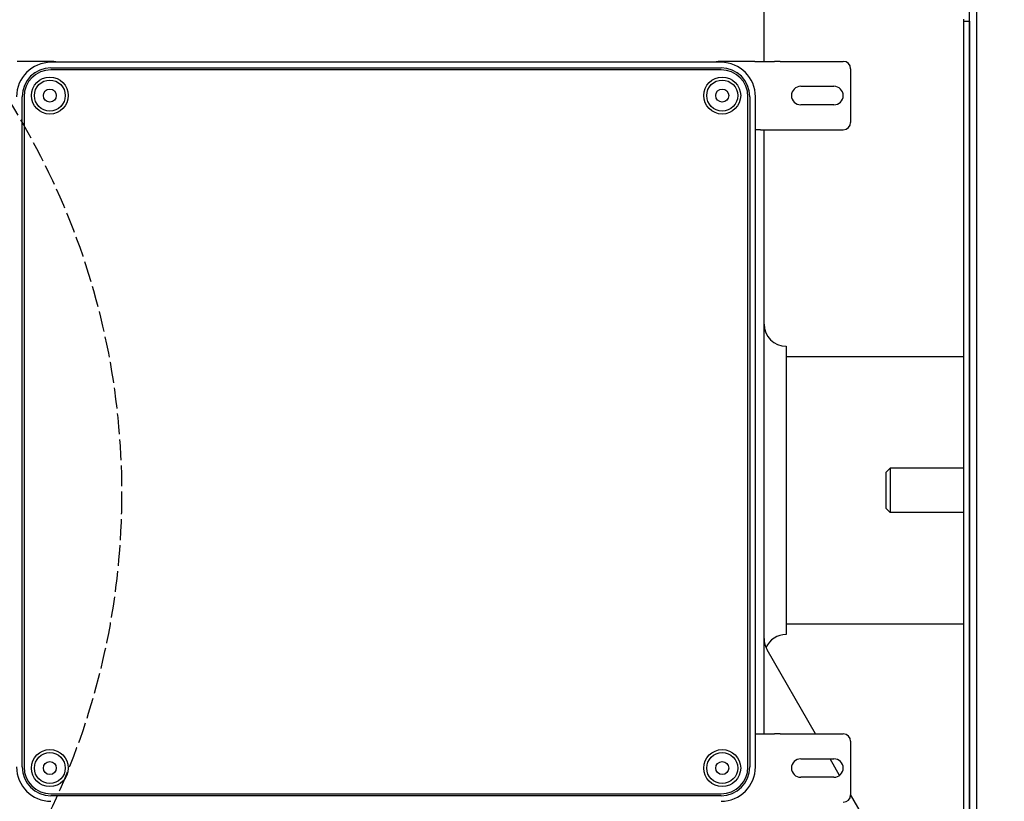
# Model space of a CAD drawing. Units: millimetres. Extents: x 528 to 7106, y 66 to 9262.
# Drawn here: x 2101 to 2367, y 2353 to 2564 of the extents above; entities that cross this region are included whole.
import ezdxf

# ---------------------------------------------------------------- set-up
doc = ezdxf.new("R2010")
doc.units = ezdxf.units.MM
doc.header["$LTSCALE"] = 34
doc.linetypes.add('DASHED', pattern=[0.2068, 0.1655, -0.0413])
for name, color, linetype, lineweight in [('Dimensions(Hillmar_metric)', 7, 'Continuous', 13), ('Sketch Geometry(Hillmar_metric)', 7, 'Continuous', 25), ('Visible Edges(Hillmar_metric)', 7, 'Continuous', 25)]:
    doc.layers.add(name, color=color, linetype=linetype, lineweight=lineweight)
doc.styles.add('Hillmar_metric_Dimensions', font='arial.ttf')
doc.dimstyles.new('DEFAULT-ISO-Method 1b-Hillmar_metric', dxfattribs={"dimscale": 34, "dimtxt": 2, "dimasz": 2.5, "dimexe": 1, "dimexo": 1, "dimgap": 0.25, "dimtad": 1, "dimtih": 1, "dimtoh": 1, "dimrnd": 1e-08, "dimdsep": 46, "dimtxsty": 'Hillmar_metric_Dimensions', "dimcen": 0.09, "dimdle": 8, "dimclrd": 7, "dimclre": 7, "dimclrt": 7, "dimazin": 2, "dimtfac": 0.75, "dimtmove": 0, "dimatfit": 3, "dimfxl": 1, "dimtolj": 1, "dimlwd": 9, "dimlwe": 9, "dimarcsym": 0})

# ---------------------------------------------------------------- blocks, each defined once
blk = doc.blocks.new('*D26')
at = {"layer": 'Defpoints', "color": 0, "linetype": 'Continuous', "transparency": 16777216}
for p in [(2312, 2674.76), (3742.38, 2674.76), (3024.5, 1891.76)]:
    blk.add_point(p, dxfattribs=at)
at = {"layer": 'Dimensions(Hillmar_metric)', "color": 7, "linetype": 'Continuous', "lineweight": 9, "transparency": 16777216}
for p, q in [((2346, 2674.76), (3776.38, 2674.76)), ((3742.38, 2589.76), (3742.38, 2326.5)), ((3742.38, 1976.76), (3742.38, 2240.01)), ((3058.5, 1891.76), (3776.38, 1891.76))]:
    blk.add_line(p, q, dxfattribs=at)
at = {"layer": 'Dimensions(Hillmar_metric)', "color": 7, "linetype": 'Continuous', "transparency": 16777216}
for points in [[(3728.22, 2589.76), (3756.55, 2589.76), (3742.38, 2674.76)], [(3728.22, 1976.76), (3756.55, 1976.76), (3742.38, 1891.76)]]:
    blk.add_solid(points, dxfattribs=at)
at = {"layer": 'Dimensions(Hillmar_metric)', "color": 7, "linetype": 'Continuous', "lineweight": 13, "transparency": 16777216, "insert": (3742.38, 2283.26), "char_height": 68, "attachment_point": 5, "style": 'Hillmar_metric_Dimensions'}
blk.add_mtext('\\A1;783', dxfattribs=at)
blk = doc.blocks.new('*D27')
at = {"layer": 'Defpoints', "color": 0, "linetype": 'Continuous', "transparency": 16777216}
for p in [(3575.14, 2472.76), (2089.5, 1806.76), (3575.14, 1628.05)]:
    blk.add_point(p, dxfattribs=at)
at = {"layer": 'Dimensions(Hillmar_metric)', "color": 7, "linetype": 'Continuous', "lineweight": 9, "transparency": 16777216}
for p, q in [((3575.14, 2438.76), (3575.14, 1594.05)), ((2089.5, 1772.76), (2089.5, 1594.05)), ((2174.5, 1628.05), (3490.14, 1628.05))]:
    blk.add_line(p, q, dxfattribs=at)
at = {"layer": 'Dimensions(Hillmar_metric)', "color": 7, "linetype": 'Continuous', "transparency": 16777216}
for points in [[(2174.5, 1642.21), (2174.5, 1613.88), (2089.5, 1628.05)], [(3490.14, 1642.21), (3490.14, 1613.88), (3575.14, 1628.05)]]:
    blk.add_solid(points, dxfattribs=at)
at = {"layer": 'Dimensions(Hillmar_metric)', "color": 7, "linetype": 'Continuous', "lineweight": 13, "transparency": 16777216, "insert": (2832.32, 1671.26), "char_height": 68, "attachment_point": 5, "style": 'Hillmar_metric_Dimensions'}
blk.add_mtext('\\A1;1490', dxfattribs=at)

msp = doc.modelspace()

# ---------------------------------------------------------------- linework, layer by layer
at = {"layer": 'Sketch Geometry(Hillmar_metric)', "linetype": 'DASHED'}
msp.add_circle((1927.726, 2435.963), 200.367, dxfattribs=at)
at = {"layer": 'Visible Edges(Hillmar_metric)'}
for p, q in [((2357.584, 1983.757), (2357.584, 2858.054)), ((2359.568, 1985.74), (2359.568, 2858.054)), ((2301.996, 2552.866), (2301.996, 2577.257)), ((2355.996, 2564.257), (2355.996, 2472.965)), ((2355.996, 2563.757), (2357.584, 2563.757)), ((2357.584, 2563.757), (2357.584, 2309.757)), ((2108.672, 2552.866), (2099.855, 2552.866)), ((2290.372, 2552.616), (2108.972, 2552.616)), ((2108.972, 2551.116), (2290.372, 2551.116)), ((2290.372, 2550.592), (2108.972, 2550.592)), ((2299.489, 2552.866), (2290.672, 2552.866)), ((2299.489, 2552.866), (2301.022, 2552.866)), ((2301.022, 2552.866), (2304.857, 2552.866)), ((2306.389, 2552.866), (2304.857, 2552.866)), ((2306.389, 2552.866), (2323.422, 2552.866)), ((2325.422, 2550.866), (2325.422, 2536.366)), ((2311.922, 2546.116), (2320.922, 2546.116)), ((2101.172, 2361.916), (2101.172, 2543.316)), ((2101.696, 2543.316), (2101.696, 2361.916)), ((2297.648, 2361.916), (2297.648, 2543.316)), ((2298.172, 2543.316), (2298.172, 2361.916)), ((2299.672, 2361.916), (2299.672, 2543.316)), ((2320.922, 2541.116), (2311.922, 2541.116)), ((2301.022, 2534.366), (2299.672, 2534.366)), ((2301.022, 2534.366), (2304.857, 2534.366)), ((2301.996, 2370.866), (2301.996, 2534.366)), ((2304.857, 2534.366), (2306.389, 2534.366)), ((2306.389, 2534.366), (2323.422, 2534.366)), ((2357.584, 2489.207), (2357.584, 2489.207)), ((2307.996, 2475.757), (2307.996, 2397.757)), ((2307.996, 2472.965), (2355.996, 2472.965)), ((2355.996, 2472.965), (2355.996, 2472.663)), ((2355.996, 2472.663), (2355.996, 2400.85)), ((2335.068, 2441.683), (2336.141, 2442.757)), ((2335.068, 2431.83), (2335.068, 2441.683)), ((2336.141, 2442.757), (2336.141, 2430.757)), ((2355.996, 2442.757), (2336.141, 2442.757)), ((2357.584, 2442.757), (2357.584, 2442.757)), ((2335.068, 2431.83), (2336.141, 2430.757)), ((2355.996, 2430.757), (2336.141, 2430.757)), ((2357.584, 2430.757), (2357.584, 2430.757)), ((2355.996, 2400.548), (2307.996, 2400.548)), ((2355.996, 2400.85), (2355.996, 2400.548)), ((2355.996, 2400.548), (2355.996, 2309.257)), ((2315.952, 2370.866), (2302.8, 2393.646)), ((2357.584, 2384.307), (2357.584, 2384.307)), ((2299.672, 2370.866), (2301.022, 2370.866)), ((2301.022, 2370.866), (2304.857, 2370.866)), ((2306.389, 2370.866), (2304.857, 2370.866)), ((2306.389, 2370.866), (2323.422, 2370.866)), ((2325.422, 2368.866), (2325.422, 2354.366)), ((2311.922, 2364.116), (2320.922, 2364.116)), ((2322.44, 2359.629), (2319.85, 2364.116)), ((2320.922, 2359.116), (2311.922, 2359.116)), ((2108.972, 2354.64), (2290.372, 2354.64)), ((2290.372, 2354.116), (2108.972, 2354.116)), ((2340.264, 2328.757), (2325.422, 2354.464))]:
    msp.add_line(p, q, dxfattribs=at)
for centre, radius in [((2108.672, 2543.616), 5), ((2290.672, 2543.616), 5), ((2108.672, 2543.616), 4.188), ((2108.672, 2543.616), 1.75), ((2290.672, 2543.616), 4.188), ((2290.672, 2543.616), 1.75), ((2108.672, 2361.616), 5), ((2108.672, 2361.616), 4.188), ((2290.672, 2361.616), 5), ((2290.672, 2361.616), 4.188), ((2108.672, 2361.616), 1.75), ((2290.672, 2361.616), 1.75)]:
    msp.add_circle(centre, radius, dxfattribs=at)
for centre, radius, start, end in [((2108.972, 2543.316), 9.3, 90, 180), ((2108.972, 2543.316), 7.8, 90, 180), ((2108.972, 2543.316), 7.276, 90, 180), ((2108.672, 2543.616), 9.25, 76.64882, 90), ((2290.672, 2543.616), 9.25, 90, 103.35118), ((2290.372, 2543.316), 9.3, 0, 90), ((2290.372, 2543.316), 7.8, 0, 90), ((2290.372, 2543.316), 7.276, 0, 90), ((2323.422, 2550.866), 2, 0, 90), ((2311.922, 2543.616), 2.5, 90, 270), ((2320.922, 2543.616), 2.5, 270, 90), ((2323.422, 2536.366), 2, 270, 0), ((2307.996, 2481.757), 6, 180, 270), ((2307.996, 2396.646), 6, 180, 210), ((2307.996, 2391.757), 6, 90, 155.95354), ((2323.422, 2368.866), 2, 0, 90), ((2311.922, 2361.616), 2.5, 90, 270), ((2320.922, 2361.616), 2.5, 270, 90), ((2108.972, 2361.916), 9.3, 180, 270), ((2108.972, 2361.916), 7.8, 180, 270), ((2108.972, 2361.916), 7.276, 180, 270), ((2290.372, 2361.916), 7.8, 270, 0), ((2290.372, 2361.916), 7.276, 270, 0), ((2290.372, 2361.916), 9.3, 270, 0), ((2323.422, 2354.366), 2, 270, 0)]:
    msp.add_arc(centre, radius, start, end, dxfattribs=at)

# ---------------------------------------------------------------- dimensions: what is measured, and where the dimension line sits
at = {"layer": 'Dimensions(Hillmar_metric)', "color": 7, "linetype": 'Continuous', "lineweight": 13}
dim = msp.add_linear_dim(base=(3742.383, 2674.757), p1=(3024.496, 1891.757), p2=(2311.996, 2674.757), angle=90, dimstyle='DEFAULT-ISO-Method 1b-Hillmar_metric', override={"dimgap": 0.25, "dimdec": 0, "dimtol": 0, "dimlim": 0, "dimtp": 0, "dimtm": 0, "dimtdec": 2, "dimtofl": 0, "dimatfit": 1}, dxfattribs=at)
dim.commit()
dim.dimension.update_dxf_attribs({"geometry": '*D26', "text_midpoint": (3742.383, 2283.257), "dimtype": 160})
dim = msp.add_linear_dim(base=(3575.139, 1628.045), p1=(2089.496, 1806.757), p2=(3575.139, 2472.757), dimstyle='DEFAULT-ISO-Method 1b-Hillmar_metric', override={"dimgap": 0.25, "dimtih": 0, "dimtoh": 0, "dimdec": 0, "dimlfac": 1.002933, "dimtol": 0, "dimlim": 0, "dimtp": 0, "dimtm": 0, "dimtdec": 2, "dimtofl": 0, "dimatfit": 1}, dxfattribs=at)
dim.commit()
dim.dimension.update_dxf_attribs({"geometry": '*D27', "text_midpoint": (2832.318, 1628.045), "dimtype": 160})

doc.saveas('drawing.dxf')
